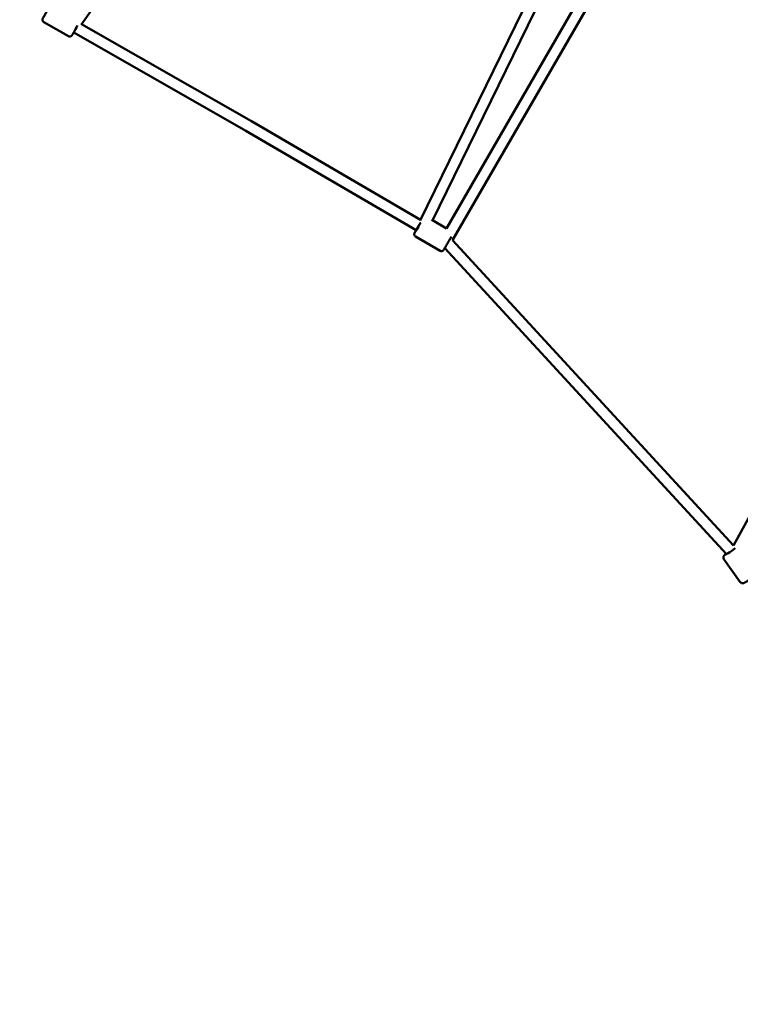
# Model space of a CAD drawing. Units: millimetres. Extents: x -3723 to 53923, y 0 to 49115.
# Drawn here: x 8479 to 9781, y 36949 to 38728 of the extents above; entities that cross this region are included whole.
import ezdxf

# ---------------------------------------------------------------- set-up
doc = ezdxf.new("R2010")
doc.units = ezdxf.units.MM
doc.layers.add('MD_Visible', color=7, linetype='Continuous', lineweight=50)
doc.styles.get("Standard").update_dxf_attribs({"font": 'arial.ttf'})
doc.dimstyles.new('asd', dxfattribs={"dimtxt": 300, "dimasz": 100, "dimexe": 1.25, "dimexo": 0.625, "dimgap": 80, "dimtad": 1, "dimdec": 0, "dimlfac": 0.1, "dimrnd": 5, "dimtxsty": 'Standard', "dimcen": 0, "dimadec": 0, "dimazin": 0, "dimtfac": 1, "dimtdec": 0, "dimtix": 1, "dimtmove": 2, "dimatfit": 3, "dimfxl": 1, "dimarcsym": 0})

# ---------------------------------------------------------------- blocks, each defined once
blk = doc.blocks.new('CustomObjectsInViewport8_0')
at = {"layer": 'MD_Visible'}
for p, q in [((5351.9, 2053), (6051.9, 3051.5)), ((5964.3, 1699.5), (6502.6, 2801.8)), ((5985.9, 1698.1), (6520.6, 2793)), ((6012.1, 1685), (6569.5, 2650.2)), ((6022.8, 1663.6), (6586.8, 2640.2)), ((5328.9, 2032.5), (5284.6, 2057.8)), ((5352.6, 2054.1), (5659.4, 1878.8)), ((5338.4, 2039.2), (5649.5, 1861.4)), ((6530.5, 1112.2), (6965.1, 1906.9)), ((5659.4, 1878.8), (5964.8, 1700.6)), ((5649.5, 1861.4), (5957.1, 1681.9)), ((6012.1, 1685.1), (5986.7, 1699.9)), ((6000.2, 1644.6), (5956.1, 1670.3)), ((6022.9, 1663.7), (6530.5, 1112.3)), ((6008.8, 1649.4), (6517.9, 1096.6)), ((6513, 1087.5), (6542.6, 1046.1))]:
    blk.add_line(p, q, dxfattribs=at)
at = {"layer": 'MD_Visible', "extrusion": (0, 0, -1)}
for centre, major_axis, ratio, start_param, end_param in [((5343.4, 2047.9), (-6.2, -10.9), 0.000717, 5.639684, 8.206045), ((5962.2, 1690.5), (6.3, 10.8), 0.000717, 1.042271, 3.785094), ((6526.8, 1103.4), (10.2, 7.3), 0.071865, 0.910648, 3.569691)]:
    blk.add_ellipse(centre, major_axis=major_axis, ratio=ratio, start_param=start_param, end_param=end_param, dxfattribs=at)
at = {"layer": 'MD_Visible'}
blk.add_ellipse((5654.4, 1870.1), major_axis=(4.96, 8.68), ratio=0.000717, start_param=3.141593, end_param=3.141599, dxfattribs=at)
for points, knots in [([(5284.6, 2057.8), (5284.1, 2058.1), (5283.7, 2058.5), (5283, 2059.3), (5282.7, 2059.7), (5282.2, 2060.7), (5282.1, 2061.2), (5282, 2062.3), (5282.1, 2062.8), (5282.2, 2063.6), (5282.3, 2063.8), (5282.5, 2064.2), (5282.5, 2064.3), (5282.6, 2064.4), (5282.6, 2064.4), (5282.6, 2064.4), (5282.6, 2064.4), (5282.6, 2064.5), (5282.6, 2064.5), (5282.6, 2064.5), (5282.6, 2064.6), (5282.7, 2064.6), (5282.7, 2064.6), (5282.7, 2064.6), (5282.7, 2064.6), (5282.7, 2064.7), (5282.8, 2064.8), (5283, 2065.1), (5283.2, 2065.6), (5284, 2066.9), (5284.5, 2067.8), (5285.7, 2069.9), (5286.4, 2071.2), (5287.8, 2073.5), (5288.4, 2074.7), (5289.9, 2077.2), (5290.7, 2078.7), (5292.3, 2081.6), (5293.1, 2082.9), (5294.6, 2085.5), (5295.3, 2086.7), (5296.2, 2088.3), (5296.5, 2088.8), (5296.8, 2089.3)], [0, 0, 0, 0, 0.162147, 0.162147, 0.321365, 0.321365, 0.480687, 0.480687, 0.639999, 0.639999, 0.718572, 0.718572, 0.74765, 0.74765, 0.755883, 0.755883, 0.763041, 0.763041, 0.774462, 0.774462, 0.786763, 0.786763, 0.807887, 0.807887, 0.860522, 0.860522, 1.01836, 1.01836, 1.497081, 1.497081, 2.002979, 2.002979, 2.497647, 2.497647, 2.904963, 2.904963, 3.401933, 3.401933, 3.895949, 3.895949, 4.390105, 4.390105, 4.677698, 4.677698, 4.677698, 4.677698]), ([(5338.4, 2039.2), (5338.2, 2038.9), (5338.1, 2038.6), (5337.3, 2037.3), (5336.8, 2036.4), (5336.1, 2035.2), (5335.9, 2034.7), (5335.7, 2034.5), (5335.7, 2034.4), (5335.6, 2034.4), (5335.6, 2034.3), (5335.6, 2034.3), (5335.6, 2034.3), (5335.6, 2034.2), (5335.6, 2034.2), (5335.5, 2034.2), (5335.5, 2034.1), (5335.5, 2034.1), (5335.4, 2034), (5335.4, 2033.9), (5335.3, 2033.9), (5335.2, 2033.7), (5335, 2033.5), (5334.6, 2033.1), (5334.3, 2032.8), (5333.4, 2032.3), (5332.9, 2032.1), (5331.9, 2031.9), (5331.4, 2031.9), (5330.3, 2032), (5329.8, 2032.1), (5329.1, 2032.4), (5329, 2032.5), (5328.9, 2032.5)], [4.252393, 4.252393, 4.252393, 4.252393, 4.390105, 4.390105, 4.884433, 4.884433, 5.379471, 5.379471, 5.505779, 5.505779, 5.553198, 5.553198, 5.572498, 5.572498, 5.581166, 5.581166, 5.592367, 5.592367, 5.605794, 5.605794, 5.630091, 5.630091, 5.686995, 5.686995, 5.814275, 5.814275, 5.973156, 5.973156, 6.132464, 6.132464, 6.291782, 6.291782, 6.340479, 6.340479, 6.340479, 6.340479]), ([(5956.1, 1670.3), (5955.7, 1670.6), (5955.2, 1670.9), (5954.5, 1671.7), (5954.3, 1672.2), (5953.8, 1673.2), (5953.7, 1673.7), (5953.6, 1674.8), (5953.7, 1675.3), (5953.9, 1676.1), (5954, 1676.3), (5954.1, 1676.7), (5954.1, 1676.7), (5954.2, 1676.8), (5954.2, 1676.9), (5954.2, 1676.9), (5954.2, 1676.9), (5954.2, 1677), (5954.3, 1677), (5954.3, 1677), (5954.3, 1677), (5954.3, 1677.1), (5954.3, 1677.1), (5954.3, 1677.1), (5954.3, 1677.1), (5954.4, 1677.2), (5954.4, 1677.3), (5954.6, 1677.6), (5954.9, 1678), (5955.6, 1679.4), (5956.2, 1680.3), (5956.9, 1681.5), (5957, 1681.7), (5957.1, 1681.9)], [0, 0, 0, 0, 0.162147, 0.162147, 0.321365, 0.321365, 0.480687, 0.480687, 0.639999, 0.639999, 0.718572, 0.718572, 0.74765, 0.74765, 0.755883, 0.755883, 0.763041, 0.763041, 0.774462, 0.774462, 0.786763, 0.786763, 0.807887, 0.807887, 0.860522, 0.860522, 1.01836, 1.01836, 1.497081, 1.497081, 2.002979, 2.002979, 2.087925, 2.087925, 2.087925, 2.087925]), ([(6020.8, 1669.9), (6020.6, 1669.6), (6020.4, 1669.3), (6019.6, 1667.9), (6018.9, 1666.7), (6017.4, 1664.1), (6016.6, 1662.7), (6014.9, 1659.9), (6014.1, 1658.4), (6012.4, 1655.7), (6011.6, 1654.3), (6010.2, 1651.8), (6009.5, 1650.7), (6008.4, 1648.8), (6008, 1648), (6007.3, 1646.9), (6007.1, 1646.6), (6007, 1646.4), (6007, 1646.4), (6007, 1646.3), (6007, 1646.3), (6006.9, 1646.3), (6006.9, 1646.3), (6006.9, 1646.2), (6006.9, 1646.2), (6006.9, 1646.2), (6006.9, 1646.1), (6006.8, 1646.1), (6006.8, 1646.1), (6006.7, 1646), (6006.7, 1645.9), (6006.6, 1645.7), (6006.5, 1645.6), (6006.1, 1645.3), (6005.9, 1645), (6005.2, 1644.5), (6004.7, 1644.3), (6003.7, 1644), (6003.1, 1643.9), (6002.1, 1643.9), (6001.5, 1644), (6000.7, 1644.3), (6000.5, 1644.4), (6000.2, 1644.6)], [1.841302, 1.841302, 1.841302, 1.841302, 2.002979, 2.002979, 2.497647, 2.497647, 2.991944, 2.991944, 3.486087, 3.486087, 3.980203, 3.980203, 4.474373, 4.474373, 4.968761, 4.968761, 5.464004, 5.464004, 5.531483, 5.531483, 5.556846, 5.556846, 5.568232, 5.568232, 5.576895, 5.576895, 5.588681, 5.588681, 5.600756, 5.600756, 5.62084, 5.62084, 5.66488, 5.66488, 5.771531, 5.771531, 5.928196, 5.928196, 6.08753, 6.08753, 6.246847, 6.246847, 6.339875, 6.339875, 6.339875, 6.339875]), ([(6517.1, 1097.4), (6516.7, 1097.1), (6516.3, 1096.8), (6515, 1095.6), (6514.3, 1095), (6513.3, 1093.8), (6513, 1093.5), (6512.5, 1092.4), (6512.3, 1092), (6512.1, 1090.8), (6512, 1090.1), (6512.3, 1088.8), (6512.6, 1088.2), (6513, 1087.6), (6513, 1087.5), (6513, 1087.5)], [2.5449995, 2.5449995, 2.5449995, 2.5449995, 2.6756943, 2.6756943, 3.0561198, 3.0561198, 3.1887733, 3.1887733, 3.250899, 3.250899, 3.2908924, 3.2908924, 3.3183374, 3.3183374, 3.3214267, 3.3214267, 3.3214267, 3.3214267]), ([(6567.7, 1056.6), (6566.5, 1055.6), (6565.1, 1054.6), (6562.3, 1052.6), (6560.9, 1051.6), (6558.1, 1049.7), (6556.8, 1048.8), (6554.2, 1047.2), (6553.1, 1046.5), (6551, 1045.2), (6550.1, 1044.8), (6548.7, 1044.2), (6548.3, 1044.1), (6547.1, 1043.9), (6546.6, 1043.9), (6545.4, 1044.1), (6544.8, 1044.3), (6543.6, 1045), (6543.1, 1045.4), (6542.7, 1045.9), (6542.6, 1046), (6542.6, 1046.1)], [7.280843, 7.280843, 7.280843, 7.280843, 7.606134, 7.606134, 7.933599, 7.933599, 8.26231, 8.26231, 8.599212, 8.599212, 8.979637, 8.979637, 9.11229, 9.11229, 9.174416, 9.174416, 9.21441, 9.21441, 9.241855, 9.241855, 9.244944, 9.244944, 9.244944, 9.244944])]:
    blk.add_open_spline(points, degree=3, knots=knots, dxfattribs=at)
blk = doc.blocks.new('*D4')
at = {"color": 0, "lineweight": -2, "transparency": 16777216}
for p, q in [((10288.5, 45960.4), (3801.9, 45960.4)), ((3803.2, 36048.1), (3803.2, 45860.4)), ((10289.2, 35948.1), (3801.9, 35948.1))]:
    blk.add_line(p, q, dxfattribs=at)
at = {"color": 0, "transparency": 16777216}
for points in [[(3786.5, 45860.4), (3819.8, 45860.4), (3803.2, 45960.4)], [(3786.5, 36048.1), (3819.8, 36048.1), (3803.2, 35948.1)]]:
    blk.add_solid(points, dxfattribs=at)
at = {"layer": 'Defpoints', "color": 0, "transparency": 16777216}
for p in [(3803.2, 45960.4), (10289.2, 45960.4), (10289.9, 35948.1)]:
    blk.add_point(p, dxfattribs=at)
at = {"color": 0, "transparency": 16777216, "insert": (3570, 40954.3), "char_height": 300, "attachment_point": 5, "rotation": 90}
blk.add_mtext('1000', dxfattribs=at)
blk = doc.blocks.new('*D5')
at = {"color": 0, "lineweight": -2, "transparency": 16777216}
for p, q in [((10288.5, 47460.4), (2805.3, 47460.4)), ((2806.6, 34548.1), (2806.6, 47360.4)), ((10289.2, 34448.1), (2805.3, 34448.1))]:
    blk.add_line(p, q, dxfattribs=at)
at = {"color": 0, "transparency": 16777216}
for points in [[(2789.9, 47360.4), (2823.2, 47360.4), (2806.6, 47460.4)], [(2789.9, 34548.1), (2823.2, 34548.1), (2806.6, 34448.1)]]:
    blk.add_solid(points, dxfattribs=at)
at = {"layer": 'Defpoints', "color": 0, "transparency": 16777216}
for p in [(2806.6, 47460.4), (10289.2, 47460.4), (10289.9, 34448.1)]:
    blk.add_point(p, dxfattribs=at)
at = {"color": 0, "transparency": 16777216, "insert": (2573.3, 40954.3), "char_height": 300, "attachment_point": 5, "rotation": 90}
blk.add_mtext('1300', dxfattribs=at)

msp = doc.modelspace()

# ---------------------------------------------------------------- block references
at = {"layer": 'MD_Visible'}
msp.add_blockref('CustomObjectsInViewport8_0', (3238.6, 36665.7), dxfattribs=at)

# ---------------------------------------------------------------- dimensions: what is measured, and where the dimension line sits
for base, p1, p2, picture, middle in [((2806.6, 47460.4), (10289.9, 34448.1), (10289.2, 47460.4), '*D5', (2573.3, 40954.3)), ((3803.2, 45960.4), (10289.9, 35948.1), (10289.2, 45960.4), '*D4', (3570, 40954.3))]:
    dim = msp.add_linear_dim(base=base, p1=p1, p2=p2, angle=90, dimstyle='asd')
    dim.commit()
    dim.dimension.update_dxf_attribs({"geometry": picture, "text_midpoint": middle})

doc.saveas('drawing.dxf')
